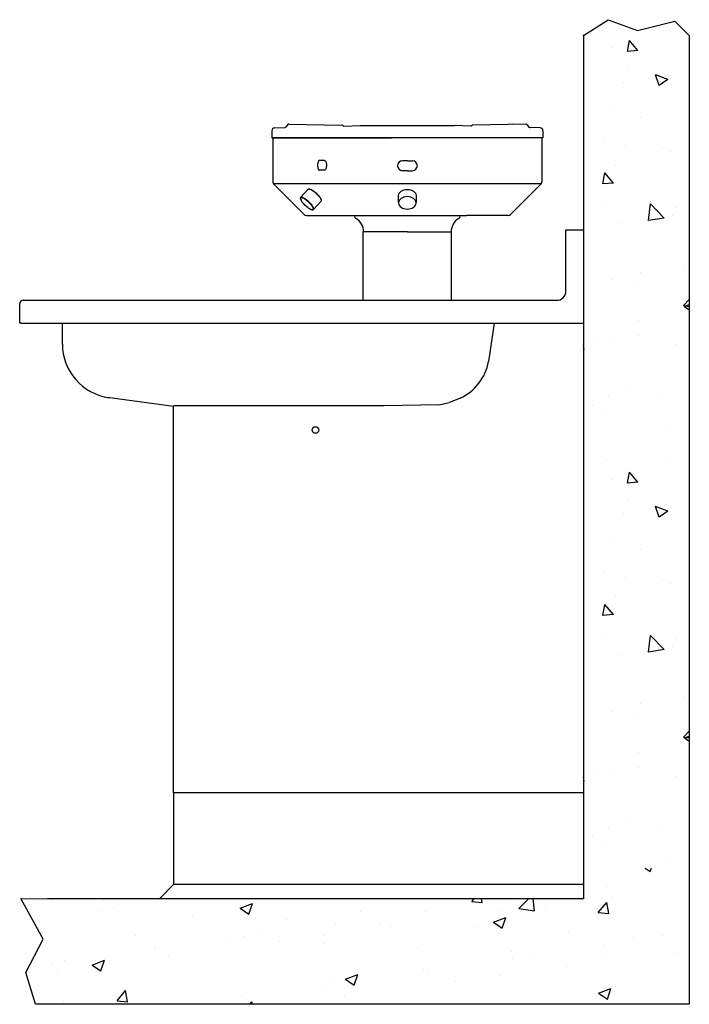
# Model space of a CAD drawing. Extents: x 73 to 202, y 7 to 67.
# Drawn here: x 164 to 202, y 11 to 67 of the extents above; entities that cross this region are included whole.
import ezdxf

# ---------------------------------------------------------------- set-up
doc = ezdxf.new("R2010")
doc.units = 0
doc.header["$LTSCALE"] = 9.142857
doc.header["$MEASUREMENT"] = 0
doc.layers.get('0').update_dxf_attribs({"linetype": 'CONTINUOUS'})

# ---------------------------------------------------------------- blocks, each defined once
blk = doc.blocks.new('*X4')
at = {"color": 0}
for p, q in [((44.553, 43.264), (44.839, 43.072)), ((44.839, 43.072), (44.904, 43.264)), ((42.341, 42.196), (42.341, 42.196)), ((13.828, 41.396), (13.828, 41.396)), ((34.711, 41.366), (34.844, 41.525)), ((35.308, 41.314), (35.269, 41.525)), ((37.147, 41.447), (37.147, 41.447)), ((37.386, 40.965), (37.924, 41.525)), ((38.276, 40.827), (38.195, 41.525)), ((42.7, 41.599), (42.7, 41.599)), ((11.704, 41.337), (11.704, 41.337)), ((14.354, 40.992), (14.354, 40.992)), ((21.568, 40.983), (22.268, 41.252)), ((21.568, 40.983), (22.065, 40.647)), ((22.065, 40.647), (22.268, 41.252)), ((34.711, 41.366), (35.308, 41.314)), ((37.386, 40.965), (38.276, 40.827)), ((38.913, 41.101), (38.913, 41.101)), ((41.883, 40.739), (42.365, 41.313)), ((42.481, 40.687), (42.365, 41.313)), ((13.517, 40.772), (13.517, 40.772)), ((18.856, 40.547), (18.856, 40.547)), ((24.194, 40.321), (24.194, 40.321)), ((28.414, 40.798), (28.414, 40.798)), ((32.096, 40.806), (32.096, 40.806)), ((35.939, 40.182), (36.639, 40.451)), ((36.41, 40.771), (36.41, 40.771)), ((36.437, 39.846), (36.64, 40.451)), ((41.883, 40.739), (42.481, 40.687)), ((22.582, 39.797), (22.582, 39.797)), ((26.962, 40.102), (26.962, 40.102)), ((29.532, 40.096), (29.532, 40.096)), ((30.094, 39.94), (30.094, 39.94)), ((34.87, 39.87), (34.87, 39.87)), ((35.939, 40.182), (36.437, 39.846)), ((10.288, 39.654), (10.288, 39.654)), ((15.626, 39.429), (15.626, 39.429)), ((20.964, 39.203), (20.964, 39.203)), ((21.768, 39.353), (21.768, 39.353)), ((26.307, 39.441), (26.307, 39.441)), ((40.209, 39.644), (40.209, 39.644)), ((43.897, 39.301), (43.897, 39.301)), ((45.547, 39.419), (45.547, 39.419)), ((16.717, 38.712), (16.717, 38.712)), ((16.75, 38.796), (16.75, 38.796)), ((23.804, 39.112), (23.804, 39.112)), ((26.302, 38.978), (26.302, 38.978)), ((31.641, 38.752), (31.641, 38.752)), ((42.22, 38.867), (42.22, 38.867)), ((17.488, 38.28), (17.488, 38.28)), ((36.979, 38.527), (36.979, 38.527)), ((37.026, 38.118), (37.026, 38.118)), ((38.065, 38.3), (38.065, 38.3)), ((42.317, 38.301), (42.317, 38.301)), ((46.385, 38.487), (46.385, 38.487)), ((10.918, 37.795), (10.918, 37.795)), ((11.583, 38.008), (11.583, 38.008)), ((13.166, 37.758), (13.866, 38.026)), ((13.166, 37.758), (13.663, 37.422)), ((13.663, 37.422), (13.866, 38.026)), ((13.701, 37.782), (13.701, 37.782)), ((31.975, 37.477), (31.975, 37.477)), ((40.07, 37.655), (40.07, 37.655)), ((11.197, 37.452), (11.197, 37.452)), ((27.537, 36.957), (28.237, 37.225)), ((27.537, 36.957), (28.034, 36.621)), ((28.035, 36.621), (28.237, 37.225)), ((32.233, 37.299), (32.233, 37.299)), ((36.282, 37.157), (36.282, 37.157)), ((26.84, 36.773), (26.84, 36.773)), ((33.779, 36.827), (33.779, 36.827)), ((41.908, 36.156), (42.609, 36.425)), ((42.406, 35.82), (42.609, 36.424)), ((14.58, 35.727), (15.062, 36.302)), ((15.178, 35.675), (15.062, 36.302)), ((21.646, 36.024), (21.646, 36.024)), ((26.401, 36.298), (26.401, 36.298)), ((27.464, 35.996), (27.464, 35.996)), ((41.908, 36.156), (42.406, 35.82)), ((11.528, 35.689), (11.528, 35.689)), ((14.58, 35.727), (15.178, 35.675)), ((22.11, 35.525), (22.235, 35.674)), ((22.262, 35.525), (22.235, 35.674)), ((42.098, 35.539), (42.098, 35.539))]:
    blk.add_line(p, q, dxfattribs=at)
blk = doc.blocks.new('*X5')
at = {"color": 0}
for p, q in [((44.302, 52.604), (44.302, 52.604)), ((46.805, 52.933), (46.805, 52.933)), ((42.706, 52.183), (42.706, 52.183)), ((43.926, 51.964), (43.926, 51.964)), ((46.733, 50.706), (47.054, 51.04)), ((46.733, 50.706), (47.054, 50.656)), ((46.775, 50.659), (47.054, 50.766)), ((46.775, 50.659), (47.054, 50.471)), ((44.145, 49.837), (44.145, 49.837)), ((42.584, 48.854), (42.584, 48.854)), ((44.175, 48.989), (44.175, 48.989)), ((41.093, 48.208), (41.054, 48.424)), ((41.054, 48.212), (41.093, 48.209)), ((41.671, 48.659), (41.671, 48.659)), ((46.254, 48.494), (46.254, 48.494)), ((43.513, 45.997), (43.513, 45.997)), ((42.463, 45.525), (42.463, 45.525)), ((45.331, 45.544), (45.331, 45.544)), ((41.544, 45.045), (41.544, 45.045)), ((42.156, 44.754), (42.156, 44.754)), ((45.91, 43.801), (45.91, 43.801))]:
    blk.add_line(p, q, dxfattribs=at)
blk = doc.blocks.new('*X6')
at = {"color": 0}
for p, q in [((14.413, 66.318), (14.413, 66.318)), ((18, 66.494), (18, 66.494)), ((16.203, 65.187), (16.685, 65.762)), ((16.801, 65.135), (16.685, 65.762)), ((16.203, 65.187), (16.801, 65.135)), ((17.69, 65.344), (17.69, 65.344)), ((14.496, 63.538), (15.196, 63.807)), ((14.994, 63.203), (15.196, 63.807)), ((16.809, 64.122), (16.809, 64.122)), ((14.496, 63.538), (14.994, 63.203)), ((17.006, 63.401), (17.006, 63.401)), ((17.568, 62.015), (17.568, 62.015)), ((16.053, 61.384), (16.053, 61.384)), ((18.161, 60.041), (18.161, 60.041)), ((14.375, 59.457), (14.375, 59.457)), ((14.796, 59.621), (14.796, 59.621)), ((16.879, 59.787), (16.879, 59.787)), ((17.446, 58.686), (17.446, 58.686)), ((17.59, 57.665), (18.072, 58.24)), ((18.188, 57.613), (18.072, 58.24)), ((17.59, 57.665), (18.188, 57.613)), ((14.063, 56.301), (14.063, 56.301)), ((14.716, 55.672), (15.495, 56.483)), ((15.605, 55.534), (15.495, 56.483)), ((18.035, 56.341), (18.035, 56.341)), ((14.248, 55.842), (14.248, 55.842)), ((14.716, 55.672), (15.605, 55.534)), ((17.325, 55.357), (17.325, 55.357))]:
    blk.add_line(p, q, dxfattribs=at)

msp = doc.modelspace()

# ---------------------------------------------------------------- linework, layer by layer
for p, q in [((196.217, 66.33), (197.621, 67.236)), ((197.621, 67.236), (199.281, 66.621)), ((199.281, 66.621), (201.391, 67.154)), ((201.391, 67.154), (202.217, 66.33)), ((196.217, 66.33), (196.217, 17.304)), ((195.217, 51.803), (195.217, 55.304)), ((195.217, 55.304), (196.217, 55.304)), ((164.217, 49.992), (164.217, 51.101)), ((164.42, 51.304), (194.676, 51.304)), ((164.295, 49.992), (164.217, 49.992)), ((164.295, 49.992), (196.217, 49.992)), ((166.639, 48.813), (166.639, 49.992)), ((191.142, 49.992), (190.825, 47.821)), ((170.157, 45.646), (169.205, 45.778)), ((172.945, 45.254), (170.157, 45.646)), ((188.007, 45.357), (184.883, 45.302)), ((188.007, 45.357), (188.602, 45.493)), ((189.218, 45.736), (188.602, 45.493)), ((172.945, 23.31), (172.945, 45.302)), ((184.883, 45.302), (172.945, 45.302)), ((196.217, 23.31), (172.945, 23.31)), ((172.945, 23.31), (172.945, 18.104)), ((165.543, 15.001), (164.279, 17.318)), ((164.279, 17.318), (166.046, 17.304)), ((164.56, 13.105), (165.543, 15.001)), ((165.122, 11.304), (164.56, 13.105)), ((202.217, 11.304), (165.122, 11.304))]:
    msp.add_line(p, q)
at = {"linetype": 'Continuous'}
for p, q in [((202.217, 66.33), (202.217, 11.304)), ((181.515, 59.244), (181.229, 59.244)), ((186.223, 59.221), (185.942, 59.221)), ((186.223, 59.221), (186.504, 59.221)), ((181.515, 58.682), (181.229, 58.682)), ((186.223, 58.659), (185.942, 58.659)), ((186.223, 58.659), (186.504, 58.659)), ((196.217, 41.817), (196.217, 17.304)), ((172.945, 18.104), (172.145, 17.304)), ((196.217, 18.104), (172.945, 18.104)), ((196.217, 17.304), (165.802, 17.304)), ((196.217, 17.304), (172.145, 17.304))]:
    msp.add_line(p, q, dxfattribs=at)
at = {"color": 7}
for p, q in [((178.68, 61.089), (179.25, 61.104)), ((179.419, 61.267), (179.314, 61.132)), ((179.494, 61.304), (182.499, 61.252)), ((182.612, 61.192), (183.535, 61.216)), ((183.535, 61.216), (188.896, 61.216)), ((189.819, 61.192), (188.896, 61.216)), ((192.938, 61.304), (189.932, 61.252)), ((192.938, 61.304), (192.193, 61.291)), ((193.012, 61.267), (193.117, 61.132)), ((193.751, 61.089), (193.181, 61.104)), ((178.523, 60.928), (178.523, 60.523)), ((193.908, 60.523), (178.523, 60.523)), ((178.523, 60.523), (178.56, 60.523)), ((178.56, 60.523), (185.319, 60.523)), ((178.591, 60.523), (178.591, 58.012)), ((193.872, 60.523), (187.113, 60.523)), ((193.841, 60.523), (193.841, 58.012)), ((193.908, 60.928), (193.908, 60.523)), ((178.615, 57.924), (193.817, 57.924)), ((178.643, 57.924), (193.79, 57.924)), ((178.643, 57.888), (180.363, 56.168)), ((193.79, 57.888), (192.07, 56.168)), ((180.154, 57.137), (180.153, 57.136)), ((180.154, 57.137), (180.588, 57.605)), ((180.154, 57.137), (180.392, 57.394)), ((185.716, 56.829), (185.716, 57.244)), ((186.716, 57.244), (186.716, 56.829)), ((180.151, 57.038), (180.181, 56.982)), ((181.324, 56.923), (180.89, 56.455)), ((181.326, 56.925), (181.324, 56.923)), ((180.487, 56.117), (189.588, 56.117)), ((180.892, 56.457), (180.89, 56.455)), ((191.946, 56.117), (189.588, 56.117)), ((183.716, 51.304), (183.716, 55.19)), ((186.217, 55.19), (183.716, 55.19)), ((186.217, 55.19), (188.717, 55.19)), ((188.717, 51.304), (188.717, 55.19))]:
    msp.add_line(p, q, dxfattribs=at)
at = {"linetype": 'Continuous'}
for points in [[(181.229, 59.244), (181.195, 59.229, 0.095378), (181.153, 59.162, 0.052118), (181.13, 59.078, 0.039321), (181.121, 58.963, 0.039321), (181.13, 58.849, 0.052118), (181.153, 58.765, 0.095378), (181.195, 58.697), (181.229, 58.682)], [(181.515, 59.244), (181.549, 59.229, -0.095378), (181.591, 59.162, -0.052118), (181.613, 59.078, -0.039321), (181.622, 58.963, -0.039321), (181.613, 58.849, -0.052118), (181.591, 58.765, -0.095378), (181.549, 58.697), (181.515, 58.682)]]:
    msp.add_lwpolyline(points, format="xyb", dxfattribs=at)
at = {"color": 7}
for points in [[(180.586, 57.602), (180.592, 57.609), (180.608, 57.619), (180.627, 57.623), (180.648, 57.623), (180.671, 57.62), (180.697, 57.613), (180.725, 57.603), (180.727, 57.602)], [(180.588, 57.605), (180.599, 57.613), (180.617, 57.619), (180.641, 57.619), (180.671, 57.613), (180.704, 57.602), (180.742, 57.586), (180.783, 57.564), (180.826, 57.538), (180.872, 57.507), (180.919, 57.473), (180.967, 57.435), (181.014, 57.395), (181.061, 57.352), (181.106, 57.309), (181.148, 57.264)], [(180.15, 57.133), (180.151, 57.134), (180.154, 57.137)], [(180.714, 56.796), (180.672, 56.841), (180.627, 56.884), (180.58, 56.927), (180.533, 56.967), (180.485, 57.005), (180.438, 57.039), (180.393, 57.07), (180.349, 57.096), (180.308, 57.118), (180.27, 57.134), (180.237, 57.145), (180.208, 57.151), (180.184, 57.151), (180.165, 57.145), (180.154, 57.137)], [(181.148, 57.264), (181.188, 57.219), (181.224, 57.176), (181.255, 57.133), (181.282, 57.093), (181.304, 57.055), (181.32, 57.021), (181.331, 56.99), (181.336, 56.964), (181.334, 56.942), (181.327, 56.926), (181.326, 56.925)], [(180.424, 56.689), (180.38, 56.731), (180.375, 56.737)], [(180.714, 56.796), (180.754, 56.751), (180.79, 56.708), (180.821, 56.665), (180.848, 56.625), (180.87, 56.587), (180.886, 56.553), (180.897, 56.522), (180.902, 56.496), (180.9, 56.474), (180.893, 56.458), (180.892, 56.457)]]:
    msp.add_lwpolyline(points, dxfattribs=at)
msp.add_circle((180.997, 43.927), 0.188)
for centre, radius, start, end in [((178.684, 60.928), 0.161, 91.5, 180), ((179.248, 61.197), 0.093, 271.5, 315.8607), ((179.494, 61.211), 0.093, 90, 143.0047), ((182.498, 61.159), 0.093, 35.3794, 89), ((182.607, 61.231), 0.0377, 210.1105, 276.1355), ((189.824, 61.231), 0.0377, 263.8645, 329.8895), ((189.934, 61.159), 0.093, 91, 144.6206), ((192.938, 61.211), 0.093, 36.9953, 90), ((193.184, 61.197), 0.093, 224.1393, 268.5), ((193.747, 60.928), 0.161, 0, 88.5), ((178.766, 58.012), 0.175, 180, 225), ((193.666, 58.012), 0.175, 315, 0), ((180.232, 57.085), 0.0937, 147.5647, 209.806), ((180.232, 57.085), 0.0939, 148.2205, 209.8015), ((295.392, 171.538), 162.507, 224.92193, 224.94607), ((180.487, 56.292), 0.175, 225, 270), ((180.834, 56.519), 0.0845, 246.3971, 313.4415), ((183.06, 56.04), 0.156, 9.4189, 29.2092), ((183.387, 56.095), 0.175, 189.4189, 239.4766), ((182.854, 55.19), 0.875, 0, 59.4766), ((189.579, 55.19), 0.875, 120.5234, 180), ((189.046, 56.095), 0.175, 300.5234, 350.5811), ((189.372, 56.04), 0.156, 150.7908, 170.5811), ((191.946, 56.292), 0.175, 270, 315)]:
    msp.add_arc(centre, radius, start, end, dxfattribs=at)
at = {"linetype": 'Continuous'}
for centre, start, end in [((185.942, 58.94), 90, 270), ((186.504, 58.94), 270, 90)]:
    msp.add_arc(centre, 0.281, start, end, dxfattribs=at)
for centre, radius, start, end in [((194.717, 51.803), 0.5, 265.323, 0), ((164.42, 51.101), 0.203, 90, 180), ((169.717, 48.813), 3.078, 180, 262.1171), ((187.997, 48.339), 2.875, 295.132, 349.632)]:
    msp.add_arc(centre, radius, start, end)
at = {"color": 7, "extrusion": (0, 0, -1)}
msp.add_ellipse((186.216, 57.244), major_axis=(0.5, 0), ratio=0.707107, start_param=3.141593, end_param=6.283185, dxfattribs=at)
msp.add_ellipse((186.216, 56.829), major_axis=(-0.5, 0), ratio=0.707107, dxfattribs=at)
at = {"color": 7}
for points, knots in [([(180.222, 57.126), (180.212, 57.128), (180.189, 57.132), (180.164, 57.126), (180.149, 57.111), (180.144, 57.092), (180.144, 57.069), (180.151, 57.045), (180.156, 57.029)], [0, 0, 0, 0, 0.136732, 0.337835, 0.550984, 0.662154, 0.773279, 1, 1, 1, 1]), ([(180.875, 56.516), (180.874, 56.524), (180.869, 56.547), (180.844, 56.595), (180.805, 56.657), (180.756, 56.721), (180.7, 56.785), (180.637, 56.85), (180.58, 56.903), (180.532, 56.944), (180.482, 56.985), (180.419, 57.031), (180.348, 57.076), (180.286, 57.107), (180.243, 57.124), (180.226, 57.126), (180.222, 57.126)], [0, 0, 0, 0, 0.049588, 0.137449, 0.223484, 0.306085, 0.384017, 0.46195, 0.544551, 0.587633, 0.630697, 0.718558, 0.806419, 0.892454, 0.975055, 1, 1, 1, 1]), ([(180.732, 57.598), (180.734, 57.597), (180.746, 57.593), (180.77, 57.581), (180.813, 57.558), (180.873, 57.52), (180.948, 57.465), (181.022, 57.403), (181.091, 57.339), (181.153, 57.275), (181.209, 57.21), (181.25, 57.157), (181.278, 57.116), (181.303, 57.075), (181.315, 57.048), (181.322, 57.031)], [0, 0, 0, 0, 0.01416, 0.064543, 0.114905, 0.217656, 0.320407, 0.421023, 0.517623, 0.608763, 0.699904, 0.796504, 0.846887, 0.897249, 1, 1, 1, 1]), ([(180.181, 56.982), (180.189, 56.967), (180.209, 56.933), (180.249, 56.878), (180.282, 56.838), (180.299, 56.818)], [0.7870171, 0.7870171, 0.7870171, 0.7870171, 0.8532488, 0.9285025, 1, 1, 1, 1]), ([(180.419, 56.694), (180.44, 56.675), (180.484, 56.634), (180.553, 56.58), (180.622, 56.531), (180.686, 56.492), (180.744, 56.464), (180.791, 56.447), (180.828, 56.442), (180.856, 56.447), (180.865, 56.458), (180.87, 56.464)], [0, 0, 0, 0, 0.11101, 0.226048, 0.34321, 0.460373, 0.57541, 0.68642, 0.79189, 0.897359, 1, 1, 1, 1]), ([(180.423, 56.689), (180.434, 56.679), (180.457, 56.657), (180.493, 56.626), (180.543, 56.586), (180.606, 56.54), (180.677, 56.495), (180.74, 56.462), (180.774, 56.451), (180.791, 56.446)], [0, 0, 0, 0, 0.0838598, 0.1755408, 0.2671833, 0.4541571, 0.641131, 0.8242194, 1, 1, 1, 1]), ([(180.827, 56.441), (180.828, 56.441), (180.842, 56.438), (180.86, 56.445), (180.876, 56.459), (180.881, 56.479), (180.882, 56.495), (180.877, 56.509), (180.875, 56.516)], [0, 0, 0, 0, 0.022843, 0.290089, 0.573344, 0.72108, 0.868754, 1, 1, 1, 1])]:
    msp.add_open_spline(points, degree=3, knots=knots, dxfattribs=at)
for points in [[(180.298, 56.817), (180.326, 56.785)], [(181.327, 57.011), (181.322, 57.031)]]:
    msp.add_open_spline(points, degree=1, dxfattribs=at)
at = {"color": 0, "linetype": 'ByBlock'}
msp.add_point((196.217, 66.33), dxfattribs=at)

# ---------------------------------------------------------------- block references
at = {"xscale": -1}
for p in [(215.503, 0.292), (215.503, -24.221)]:
    msp.add_blockref('*X6', p, dxfattribs=at)
for name, p in [('*X5', (155.163, 0.292)), ('*X5', (155.163, -24.221)), ('*X4', (155.163, -24.221))]:
    msp.add_blockref(name, p)

doc.saveas('drawing.dxf')
